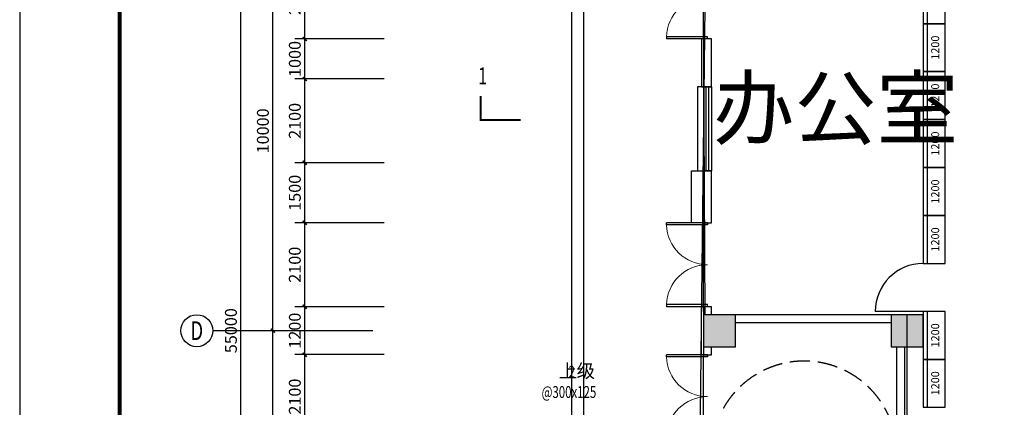
# Model space of a CAD drawing. Extents: x 307744 to 3425607, y 477340 to 597252.
# Drawn here: x 384771 to 409413, y 518656 to 528356 of the extents above; entities that cross this region are included whole.
import ezdxf
from ezdxf.enums import TextEntityAlignment as Align

# ---------------------------------------------------------------- set-up
doc = ezdxf.new("R2010")
doc.units = 0
doc.header["$LTSCALE"] = 1000
doc.header["$MEASUREMENT"] = 0
doc.linetypes.add('DASH', pattern=[0.35, 0.25, -0.1])
for name, color, linetype in [('AXIS', 3, 'Continuous'), ('AXIS_TEXT', 3, 'Continuous'), ('COLUMN', 21, 'Continuous'), ('DIM_SYMB', 3, 'Continuous'), ('PUB_HATCH', 8, 'Continuous'), ('PUB_TEXT', 7, 'Continuous'), ('STAIR', 3, 'Continuous'), ('tk', 7, 'Continuous'), ('WALL', 2, 'Continuous'), ('WINDOW', 4, 'Continuous'), ('WINDOW_TEXT', 163, 'Continuous'), ('保温层', 6, 'Continuous'), ('空调', 8, 'Continuous')]:
    doc.layers.add(name, color=color, linetype=linetype)
doc.styles.add('_TCH_AXIS', font='COMPLEX', dxfattribs={"bigfont": 'GBCBIG'})
doc.styles.add('_TCH_DIM', font='SIMPLEX', dxfattribs={"bigfont": 'GBCBIG'})
doc.styles.add('_TCH_DIM_T3', font='SIMPLEX', dxfattribs={"width": 0.705882, "bigfont": 'GBCBIG'})
doc.styles.add('_TCH_LABEL', font='COMPLEX', dxfattribs={"bigfont": 'GBCBIG'})
doc.styles.add('COMPLEX', font='COMPLEX')
doc.styles.get("Standard").update_dxf_attribs({"font": 'gbenor.shx', "bigfont": 'gbcbig.shx'})
doc.styles.add('黑体', font='simhei.ttf', dxfattribs={"width": 0.7})
doc.dimstyles.new('_TCH_ARCH&&100', dxfattribs={"dimtxt": 297.5, "dimasz": 100, "dimexe": 250, "dimexo": 300, "dimgap": 100, "dimtad": 1, "dimdec": 0, "dimzin": 0, "dimdsep": 46, "dimtxsty": '_TCH_DIM_T3', "dimblk": 'ARCHTICK', "dimcen": 0.09, "dimclrt": 7, "dimazin": 2, "dimtfac": 1, "dimtdec": 0, "dimtix": 1, "dimtmove": 2, "dimatfit": 3, "dimfxl": 0, "dimtolj": 1, "dimtzin": 0, "dimarcsym": 0})
doc.dimstyles.get("Standard").update_dxf_attribs({"dimscale": 100, "dimtxt": 3.5, "dimasz": 1, "dimexe": 2.5, "dimexo": 3, "dimgap": 1.5, "dimtad": 1, "dimdec": 0, "dimzin": 0, "dimdsep": 46, "dimtxsty": 'Standard', "dimblk": 'ARCHTICK', "dimcen": 0.09, "dimadec": 0, "dimazin": 0, "dimtfac": 1, "dimtdec": 0, "dimtix": 1, "dimtmove": 2, "dimatfit": 3, "dimfxl": 0, "dimtolj": 1, "dimtzin": 0, "dimarcsym": 0})

# ---------------------------------------------------------------- blocks, each defined once
blk = doc.blocks.new('A$C67422918')
at = {"layer": 'tk'}
blk.add_line((-134884, 59277), (-134884, -24823), dxfattribs=at)
at = {"layer": 'tk', "const_width": 100}
blk.add_lwpolyline([(-16984, -23823), (-132384, -23823), (-132384, 58277), (-16984, 58277)], close=True, dxfattribs=at)
blk = doc.blocks.new('_ArchTick')
at = {"color": 0, "linetype": 'ByBlock', "const_width": 0.4}
blk.add_lwpolyline([(-0.5, -0.5), (0.5, 0.5)], dxfattribs=at)
blk = doc.blocks.new('*D767')
at = {"layer": 'Defpoints', "color": 0, "transparency": 16777216}
for p in [(391906, 519974), (394189, 519974), (394189, 517874)]:
    blk.add_point(p, dxfattribs=at)
at = {"layer": 'WINDOW_TEXT', "color": 0, "lineweight": -2, "transparency": 16777216}
for p, q in [((393889, 519974), (391656, 519974)), ((391906, 517874), (391906, 519974)), ((393889, 517874), (391656, 517874))]:
    blk.add_line(p, q, dxfattribs=at)
at = {"layer": 'WINDOW_TEXT', "color": 0, "lineweight": -2, "transparency": 16777216, "xscale": 100, "yscale": 100, "zscale": 100}
for p, rotation in [((391906, 519974), 90), ((391906, 517874), 270)]:
    blk.add_blockref('_ArchTick', p, dxfattribs=dict(at, rotation=rotation))
at = {"layer": 'WINDOW_TEXT', "color": 7, "transparency": 16777216, "insert": (391657, 518924), "char_height": 297.5, "attachment_point": 5, "rotation": 90, "style": '_TCH_DIM_T3'}
blk.add_mtext('\\A1;2100', dxfattribs=at)
blk = doc.blocks.new('*D768')
at = {"layer": 'Defpoints', "color": 0, "transparency": 16777216}
for p in [(391906, 521174), (394189, 521174), (394189, 519974)]:
    blk.add_point(p, dxfattribs=at)
at = {"layer": 'WINDOW_TEXT', "color": 0, "lineweight": -2, "transparency": 16777216}
for p, q in [((393889, 521174), (391656, 521174)), ((391906, 519974), (391906, 521174)), ((393889, 519974), (391656, 519974))]:
    blk.add_line(p, q, dxfattribs=at)
at = {"layer": 'WINDOW_TEXT', "color": 0, "lineweight": -2, "transparency": 16777216, "xscale": 100, "yscale": 100, "zscale": 100}
for p, rotation in [((391906, 521174), 90), ((391906, 519974), 270)]:
    blk.add_blockref('_ArchTick', p, dxfattribs=dict(at, rotation=rotation))
at = {"layer": 'WINDOW_TEXT', "color": 7, "transparency": 16777216, "insert": (391657, 520574), "char_height": 297.5, "attachment_point": 5, "rotation": 90, "style": '_TCH_DIM_T3'}
blk.add_mtext('\\A1;1200', dxfattribs=at)
blk = doc.blocks.new('*D769')
at = {"layer": 'Defpoints', "color": 0, "transparency": 16777216}
for p in [(391906, 523274), (394189, 523274), (394189, 521174)]:
    blk.add_point(p, dxfattribs=at)
at = {"layer": 'WINDOW_TEXT', "color": 0, "lineweight": -2, "transparency": 16777216}
for p, q in [((393889, 523274), (391656, 523274)), ((391906, 521174), (391906, 523274)), ((393889, 521174), (391656, 521174))]:
    blk.add_line(p, q, dxfattribs=at)
at = {"layer": 'WINDOW_TEXT', "color": 0, "lineweight": -2, "transparency": 16777216, "xscale": 100, "yscale": 100, "zscale": 100}
for p, rotation in [((391906, 523274), 90), ((391906, 521174), 270)]:
    blk.add_blockref('_ArchTick', p, dxfattribs=dict(at, rotation=rotation))
at = {"layer": 'WINDOW_TEXT', "color": 7, "transparency": 16777216, "insert": (391657, 522224), "char_height": 297.5, "attachment_point": 5, "rotation": 90, "style": '_TCH_DIM_T3'}
blk.add_mtext('\\A1;2100', dxfattribs=at)
blk = doc.blocks.new('*D770')
at = {"layer": 'Defpoints', "color": 0, "transparency": 16777216}
for p in [(391906, 524774), (394189, 524774), (394189, 523274)]:
    blk.add_point(p, dxfattribs=at)
at = {"layer": 'WINDOW_TEXT', "color": 0, "lineweight": -2, "transparency": 16777216}
for p, q in [((393889, 524774), (391656, 524774)), ((391906, 523274), (391906, 524774)), ((393889, 523274), (391656, 523274))]:
    blk.add_line(p, q, dxfattribs=at)
at = {"layer": 'WINDOW_TEXT', "color": 0, "lineweight": -2, "transparency": 16777216, "xscale": 100, "yscale": 100, "zscale": 100}
for p, rotation in [((391906, 524774), 90), ((391906, 523274), 270)]:
    blk.add_blockref('_ArchTick', p, dxfattribs=dict(at, rotation=rotation))
at = {"layer": 'WINDOW_TEXT', "color": 7, "transparency": 16777216, "insert": (391657, 524024), "char_height": 297.5, "attachment_point": 5, "rotation": 90, "style": '_TCH_DIM_T3'}
blk.add_mtext('\\A1;1500', dxfattribs=at)
blk = doc.blocks.new('*D771')
at = {"layer": 'Defpoints', "color": 0, "transparency": 16777216}
for p in [(391906, 526874), (394189, 526874), (394189, 524774)]:
    blk.add_point(p, dxfattribs=at)
at = {"layer": 'WINDOW_TEXT', "color": 0, "lineweight": -2, "transparency": 16777216}
for p, q in [((393889, 526874), (391656, 526874)), ((391906, 524774), (391906, 526874)), ((393889, 524774), (391656, 524774))]:
    blk.add_line(p, q, dxfattribs=at)
at = {"layer": 'WINDOW_TEXT', "color": 0, "lineweight": -2, "transparency": 16777216, "xscale": 100, "yscale": 100, "zscale": 100}
for p, rotation in [((391906, 526874), 90), ((391906, 524774), 270)]:
    blk.add_blockref('_ArchTick', p, dxfattribs=dict(at, rotation=rotation))
at = {"layer": 'WINDOW_TEXT', "color": 7, "transparency": 16777216, "insert": (391657, 525824), "char_height": 297.5, "attachment_point": 5, "rotation": 90, "style": '_TCH_DIM_T3'}
blk.add_mtext('\\A1;2100', dxfattribs=at)
blk = doc.blocks.new('*D772')
at = {"layer": 'Defpoints', "color": 0, "transparency": 16777216}
for p in [(391906, 527874), (394189, 527874), (394189, 526874)]:
    blk.add_point(p, dxfattribs=at)
at = {"layer": 'WINDOW_TEXT', "color": 0, "lineweight": -2, "transparency": 16777216}
for p, q in [((393889, 527874), (391656, 527874)), ((391906, 526874), (391906, 527874)), ((393889, 526874), (391656, 526874))]:
    blk.add_line(p, q, dxfattribs=at)
at = {"layer": 'WINDOW_TEXT', "color": 0, "lineweight": -2, "transparency": 16777216, "xscale": 100, "yscale": 100, "zscale": 100}
for p, rotation in [((391906, 527874), 90), ((391906, 526874), 270)]:
    blk.add_blockref('_ArchTick', p, dxfattribs=dict(at, rotation=rotation))
at = {"layer": 'WINDOW_TEXT', "color": 7, "transparency": 16777216, "insert": (391657, 527374), "char_height": 297.5, "attachment_point": 5, "rotation": 90, "style": '_TCH_DIM_T3'}
blk.add_mtext('\\A1;1000', dxfattribs=at)
blk = doc.blocks.new('*D773')
at = {"layer": 'Defpoints', "color": 0, "transparency": 16777216}
for p in [(391906, 529974), (394189, 529974), (394189, 527874)]:
    blk.add_point(p, dxfattribs=at)
at = {"layer": 'WINDOW_TEXT', "color": 0, "lineweight": -2, "transparency": 16777216}
for p, q in [((393889, 529974), (391656, 529974)), ((391906, 527874), (391906, 529974)), ((393889, 527874), (391656, 527874))]:
    blk.add_line(p, q, dxfattribs=at)
at = {"layer": 'WINDOW_TEXT', "color": 0, "lineweight": -2, "transparency": 16777216, "xscale": 100, "yscale": 100, "zscale": 100}
for p, rotation in [((391906, 529974), 90), ((391906, 527874), 270)]:
    blk.add_blockref('_ArchTick', p, dxfattribs=dict(at, rotation=rotation))
at = {"layer": 'WINDOW_TEXT', "color": 7, "transparency": 16777216, "insert": (391657, 528924), "char_height": 297.5, "attachment_point": 5, "rotation": 90, "style": '_TCH_DIM_T3'}
blk.add_mtext('\\A1;2100', dxfattribs=at)
blk = doc.blocks.new('*D792')
at = {"layer": 'AXIS', "color": 0, "lineweight": -2, "transparency": 16777216}
for p, q in [((393306, 520574), (390856, 520574)), ((391106, 510574), (391106, 520574)), ((393306, 510574), (390856, 510574))]:
    blk.add_line(p, q, dxfattribs=at)
at = {"layer": 'Defpoints', "color": 0, "transparency": 16777216}
for p in [(391106, 520574), (393606, 520574), (393606, 510574)]:
    blk.add_point(p, dxfattribs=at)
at = {"layer": 'AXIS', "color": 0, "lineweight": -2, "transparency": 16777216, "xscale": 100, "yscale": 100, "zscale": 100}
for p, rotation in [((391106, 520574), 90), ((391106, 510574), 270)]:
    blk.add_blockref('_ArchTick', p, dxfattribs=dict(at, rotation=rotation))
at = {"layer": 'AXIS', "color": 7, "transparency": 16777216, "insert": (390857, 515574), "char_height": 297.5, "attachment_point": 5, "rotation": 90, "style": '_TCH_DIM_T3'}
blk.add_mtext('\\A1;10000', dxfattribs=at)
blk = doc.blocks.new('*D793')
at = {"layer": 'AXIS', "color": 0, "lineweight": -2, "transparency": 16777216}
for p, q in [((393306, 530574), (390856, 530574)), ((391106, 520574), (391106, 530574)), ((393306, 520574), (390856, 520574))]:
    blk.add_line(p, q, dxfattribs=at)
at = {"layer": 'Defpoints', "color": 0, "transparency": 16777216}
for p in [(391106, 530574), (393606, 530574), (393606, 520574)]:
    blk.add_point(p, dxfattribs=at)
at = {"layer": 'AXIS', "color": 0, "lineweight": -2, "transparency": 16777216, "xscale": 100, "yscale": 100, "zscale": 100}
for p, rotation in [((391106, 530574), 90), ((391106, 520574), 270)]:
    blk.add_blockref('_ArchTick', p, dxfattribs=dict(at, rotation=rotation))
at = {"layer": 'AXIS', "color": 7, "transparency": 16777216, "insert": (390857, 525574), "char_height": 297.5, "attachment_point": 5, "rotation": 90, "style": '_TCH_DIM_T3'}
blk.add_mtext('\\A1;10000', dxfattribs=at)
blk = doc.blocks.new('*D796')
at = {"layer": 'AXIS', "color": 0, "lineweight": -2, "transparency": 16777216}
for p, q in [((393306, 548074), (390056, 548074)), ((390306, 493074), (390306, 548074)), ((393306, 493074), (390056, 493074))]:
    blk.add_line(p, q, dxfattribs=at)
at = {"layer": 'Defpoints', "color": 0, "transparency": 16777216}
for p in [(390306, 548074), (393606, 548074), (393606, 493074)]:
    blk.add_point(p, dxfattribs=at)
at = {"layer": 'AXIS', "color": 0, "lineweight": -2, "transparency": 16777216, "xscale": 100, "yscale": 100, "zscale": 100}
for p, rotation in [((390306, 548074), 90), ((390306, 493074), 270)]:
    blk.add_blockref('_ArchTick', p, dxfattribs=dict(at, rotation=rotation))
at = {"layer": 'AXIS', "color": 7, "transparency": 16777216, "insert": (390057, 520574), "char_height": 297.5, "attachment_point": 5, "rotation": 90, "style": '_TCH_DIM_T3'}
blk.add_mtext('\\A1;55000', dxfattribs=at)
blk = doc.blocks.new('_AXISO')
blk.add_circle((0, 0), 0.5)
at = {"layer": 'AXIS_TEXT', "style": 'COMPLEX', "width": 1.041667}
blk.add_attdef('A', text='', height=0.56, dxfattribs=at).set_placement((-0.25, -0.28), (0.25, -0.28), align=Align.FIT)
blk = doc.blocks.new('$DorLib2D$00000002')
for p, q in [((-0.5, 0), (-0.5, 0.4875)), ((-0.475, 0.4875), (-0.5, 0.4875)), ((-0.475, 0), (-0.475, 0.4875)), ((0.475, 0), (0.475, 0.4875)), ((0.475, 0.4875), (0.5, 0.4875)), ((0.5, 0), (0.5, 0.4875)), ((-0.5, 0), (-0.475, 0)), ((0.5, 0), (0.475, 0))]:
    blk.add_line(p, q)
at = {"lineweight": 13}
for centre, start, end in [((-0.4875, 0), 0, 88.53072), ((0.4875, 0), 91.46928, 180)]:
    blk.add_arc(centre, 0.4875, start, end, dxfattribs=at)
blk = doc.blocks.new('$WINLIB2D$00000001')
at = {"color": 0}
for points in [[(-0.5, 0.5), (-0.5, -0.5)], [(-0.5, 0.5), (0.5, 0.5)], [(0.5, -0.5), (0.5, 0.5)], [(0.5, 0.167), (-0.5, 0.167)], [(0.5, -0.167), (-0.5, -0.167)], [(-0.5, -0.5), (0.5, -0.5)]]:
    blk.add_lwpolyline(points, dxfattribs=at)
blk = doc.blocks.new('_FZH')
blk.add_lwpolyline([(-0.5, -0.5), (0.5, -0.5), (0.5, 0.5), (-0.5, 0.5)], close=True)
at = {"layer": 'PUB_HATCH'}
blk.add_solid([(-0.5, -0.5), (0.5, -0.5), (-0.5, 0.5), (0.5, 0.5)], dxfattribs=at)
blk = doc.blocks.new('*D891')
at = {"layer": 'Defpoints', "color": 0, "transparency": 16777216}
for p in [(407933, 523456), (407933, 523456), (407933, 522256)]:
    blk.add_point(p, dxfattribs=at)
at = {"layer": '空调', "color": 4, "lineweight": -2, "transparency": 16777216}
blk.add_line((407933, 522356), (407933, 523356), dxfattribs=at)
at = {"layer": '空调', "color": 4, "transparency": 16777216}
for points in [[(407916, 523356), (407949, 523356), (407933, 523456)], [(407916, 522356), (407949, 522356), (407933, 522256)]]:
    blk.add_solid(points, dxfattribs=at)
at = {"layer": '空调', "color": 1, "transparency": 16777216, "insert": (407683, 522856), "char_height": 200, "attachment_point": 5, "rotation": 90, "bg_fill": 3, "box_fill_scale": 1.25, "bg_fill_color": 256, "bg_fill_true_color": 13158600, "bg_fill_transparency": 0}
blk.add_mtext('\\A1;1200', dxfattribs=at)
blk = doc.blocks.new('*D892')
at = {"layer": 'Defpoints', "color": 0, "transparency": 16777216}
for p in [(407933, 524656), (407933, 524656), (407933, 523456)]:
    blk.add_point(p, dxfattribs=at)
at = {"layer": '空调', "color": 4, "lineweight": -2, "transparency": 16777216}
blk.add_line((407933, 523556), (407933, 524556), dxfattribs=at)
at = {"layer": '空调', "color": 4, "transparency": 16777216}
for points in [[(407916, 524556), (407949, 524556), (407933, 524656)], [(407916, 523556), (407949, 523556), (407933, 523456)]]:
    blk.add_solid(points, dxfattribs=at)
at = {"layer": '空调', "color": 1, "transparency": 16777216, "insert": (407683, 524056), "char_height": 200, "attachment_point": 5, "rotation": 90, "bg_fill": 3, "box_fill_scale": 1.25, "bg_fill_color": 256, "bg_fill_true_color": 13158600, "bg_fill_transparency": 0}
blk.add_mtext('\\A1;1200', dxfattribs=at)
blk = doc.blocks.new('*D893')
at = {"layer": 'Defpoints', "color": 0, "transparency": 16777216}
for p in [(407933, 525856), (407933, 525856), (407933, 524656)]:
    blk.add_point(p, dxfattribs=at)
at = {"layer": '空调', "color": 4, "lineweight": -2, "transparency": 16777216}
blk.add_line((407933, 524756), (407933, 525756), dxfattribs=at)
at = {"layer": '空调', "color": 4, "transparency": 16777216}
for points in [[(407916, 525756), (407949, 525756), (407933, 525856)], [(407916, 524756), (407949, 524756), (407933, 524656)]]:
    blk.add_solid(points, dxfattribs=at)
at = {"layer": '空调', "color": 1, "transparency": 16777216, "insert": (407683, 525256), "char_height": 200, "attachment_point": 5, "rotation": 90, "bg_fill": 3, "box_fill_scale": 1.25, "bg_fill_color": 256, "bg_fill_true_color": 13158600, "bg_fill_transparency": 0}
blk.add_mtext('\\A1;1200', dxfattribs=at)
blk = doc.blocks.new('*D894')
at = {"layer": 'Defpoints', "color": 0, "transparency": 16777216}
for p in [(407933, 527056), (407933, 527056), (407933, 525856)]:
    blk.add_point(p, dxfattribs=at)
at = {"layer": '空调', "color": 4, "lineweight": -2, "transparency": 16777216}
blk.add_line((407933, 525956), (407933, 526956), dxfattribs=at)
at = {"layer": '空调', "color": 4, "transparency": 16777216}
for points in [[(407916, 526956), (407949, 526956), (407933, 527056)], [(407916, 525956), (407949, 525956), (407933, 525856)]]:
    blk.add_solid(points, dxfattribs=at)
at = {"layer": '空调', "color": 1, "transparency": 16777216, "insert": (407683, 526456), "char_height": 200, "attachment_point": 5, "rotation": 90, "bg_fill": 3, "box_fill_scale": 1.25, "bg_fill_color": 256, "bg_fill_true_color": 13158600, "bg_fill_transparency": 0}
blk.add_mtext('\\A1;1200', dxfattribs=at)
blk = doc.blocks.new('*D895')
at = {"layer": 'Defpoints', "color": 0, "transparency": 16777216}
for p in [(407933, 528256), (407933, 528256), (407933, 527056)]:
    blk.add_point(p, dxfattribs=at)
at = {"layer": '空调', "color": 4, "lineweight": -2, "transparency": 16777216}
blk.add_line((407933, 527156), (407933, 528156), dxfattribs=at)
at = {"layer": '空调', "color": 4, "transparency": 16777216}
for points in [[(407916, 528156), (407949, 528156), (407933, 528256)], [(407916, 527156), (407949, 527156), (407933, 527056)]]:
    blk.add_solid(points, dxfattribs=at)
at = {"layer": '空调', "color": 1, "transparency": 16777216, "insert": (407683, 527656), "char_height": 200, "attachment_point": 5, "rotation": 90, "bg_fill": 3, "box_fill_scale": 1.25, "bg_fill_color": 256, "bg_fill_true_color": 13158600, "bg_fill_transparency": 0}
blk.add_mtext('\\A1;1200', dxfattribs=at)
blk = doc.blocks.new('*D896')
at = {"layer": 'Defpoints', "color": 0, "transparency": 16777216}
for p in [(407933, 529456), (407933, 529456), (407933, 528256)]:
    blk.add_point(p, dxfattribs=at)
at = {"layer": '空调', "color": 4, "lineweight": -2, "transparency": 16777216}
blk.add_line((407933, 528356), (407933, 529356), dxfattribs=at)
at = {"layer": '空调', "color": 4, "transparency": 16777216}
for points in [[(407916, 529356), (407949, 529356), (407933, 529456)], [(407916, 528356), (407949, 528356), (407933, 528256)]]:
    blk.add_solid(points, dxfattribs=at)
at = {"layer": '空调', "color": 1, "transparency": 16777216, "insert": (407683, 528856), "char_height": 200, "attachment_point": 5, "rotation": 90, "bg_fill": 3, "box_fill_scale": 1.25, "bg_fill_color": 256, "bg_fill_true_color": 13158600, "bg_fill_transparency": 0}
blk.add_mtext('\\A1;1200', dxfattribs=at)
blk = doc.blocks.new('*D900')
at = {"layer": 'Defpoints', "color": 0, "transparency": 16777216}
for p in [(407933, 519856), (407933, 519856), (407933, 518656)]:
    blk.add_point(p, dxfattribs=at)
at = {"layer": '空调', "color": 4, "lineweight": -2, "transparency": 16777216}
blk.add_line((407933, 518756), (407933, 519756), dxfattribs=at)
at = {"layer": '空调', "color": 4, "transparency": 16777216}
for points in [[(407916, 519756), (407949, 519756), (407933, 519856)], [(407916, 518756), (407949, 518756), (407933, 518656)]]:
    blk.add_solid(points, dxfattribs=at)
at = {"layer": '空调', "color": 1, "transparency": 16777216, "insert": (407683, 519256), "char_height": 200, "attachment_point": 5, "rotation": 90, "bg_fill": 3, "box_fill_scale": 1.25, "bg_fill_color": 256, "bg_fill_true_color": 13158600, "bg_fill_transparency": 0}
blk.add_mtext('\\A1;1200', dxfattribs=at)
blk = doc.blocks.new('*D901')
at = {"layer": 'Defpoints', "color": 0, "transparency": 16777216}
for p in [(407933, 521056), (407933, 521056), (407933, 519856)]:
    blk.add_point(p, dxfattribs=at)
at = {"layer": '空调', "color": 4, "lineweight": -2, "transparency": 16777216}
blk.add_line((407933, 519956), (407933, 520956), dxfattribs=at)
at = {"layer": '空调', "color": 4, "transparency": 16777216}
for points in [[(407916, 520956), (407949, 520956), (407933, 521056)], [(407916, 519956), (407949, 519956), (407933, 519856)]]:
    blk.add_solid(points, dxfattribs=at)
at = {"layer": '空调', "color": 1, "transparency": 16777216, "insert": (407683, 520456), "char_height": 200, "attachment_point": 5, "rotation": 90, "bg_fill": 3, "box_fill_scale": 1.25, "bg_fill_color": 256, "bg_fill_true_color": 13158600, "bg_fill_transparency": 0}
blk.add_mtext('\\A1;1200', dxfattribs=at)

msp = doc.modelspace()

# ---------------------------------------------------------------- linework, layer by layer
at = {"layer": 'AXIS'}
msp.add_line((393605.7, 520573.6), (389605.7, 520573.6), dxfattribs=at)
at = {"layer": 'DIM_SYMB', "const_width": 50}
msp.add_lwpolyline([(396307.4, 526449.4), (396307.4, 525849.4), (397307.4, 525849.4)], dxfattribs=at)
at = {"layer": 'DIM_SYMB'}
msp.add_lwpolyline([(397441, 519292.8, 0, 0, 0), (399435.3, 519292.8, 80, 0, 0), (399735.3, 519292.8, 0, 0, 0)], format="xyseb", dxfattribs=at)
msp.add_lwpolyline([(397441, 519292.8, 0, 0, 0), (399435.3, 519292.8, 80, 0, 0), (399735.3, 519292.8, 0, 0, 0)], format="xyseb", dxfattribs=at)
at = {"layer": 'PUB_HATCH'}
msp.add_lwpolyline([(401882.7, 526673.6), (401732.7, 526673.6), (401732.7, 524573.6)], dxfattribs=at)
at = {"layer": 'STAIR'}
for points in [[(401282.7, 530973.6), (398582.7, 530973.6), (398582.7, 505373.6), (401282.7, 505373.6)], [(398882.7, 530923.6), (398882.7, 505423.6)]]:
    msp.add_lwpolyline(points, dxfattribs=at)
at = {"layer": 'STAIR', "linetype": 'DASH', "ltscale": 2}
msp.add_arc((404402.7, 517493.6), 2320, 359.99991, 180, dxfattribs=at)
at = {"layer": 'WALL'}
for p, q in [((402082.7, 527873.6), (401882.7, 527873.6)), ((401882.7, 527873.6), (401882.7, 526673.6)), ((402082.7, 526673.6), (402082.7, 527873.6)), ((401882.7, 526673.6), (402082.7, 526673.6)), ((402082.7, 524573.6), (401882.7, 524573.6)), ((401882.7, 524573.6), (401882.7, 523273.6)), ((402082.7, 523273.6), (402082.7, 524573.6)), ((401882.7, 523273.6), (402082.7, 523273.6)), ((402082.7, 521173.6), (401882.7, 521173.6)), ((401882.7, 521173.6), (401882.7, 520973.6)), ((402082.7, 520973.6), (402082.7, 521173.6)), ((406582.7, 520973.6), (402682.7, 520973.6)), ((406582.7, 520773.6), (402682.7, 520773.6)), ((401882.7, 520173.6), (401882.7, 519973.6)), ((401882.7, 519973.6), (402082.7, 519973.6)), ((402082.7, 519973.6), (402082.7, 520173.6)), ((406722.7, 510973.6), (406722.7, 520173.6)), ((406922.7, 510973.6), (406922.7, 520173.6))]:
    msp.add_line(p, q, dxfattribs=at)
msp.add_lwpolyline([(401882.7, 523273.6), (401582.7, 523273.6), (401582.7, 524573.6), (401882.7, 524573.6)], dxfattribs=at)
at = {"layer": 'WINDOW'}
for p, q in [((401882.7, 527873.6), (401882.7, 529973.6)), ((401882.7, 521173.6), (401882.7, 523273.6)), ((401882.7, 517873.6), (401882.7, 519973.6))]:
    msp.add_line(p, q, dxfattribs=at)
at = {"layer": '保温层'}
for points in [[(401882.7, 527873.6), (401832.7, 527873.6), (401832.7, 526673.6), (401882.7, 526673.6)], [(401882.7, 519973.6), (401832.7, 519973.6), (401832.7, 521173.6), (401882.7, 521173.6)]]:
    msp.add_lwpolyline(points, dxfattribs=at)
at = {"layer": '空调'}
for p, q in [((401922.4, 520973.6), (401882.7, 530173.6)), ((406982.7, 520973.6), (401922.4, 520973.6)), ((406980.8, 510173.6), (406982.7, 520973.6))]:
    msp.add_line(p, q, dxfattribs=at)
at = {"layer": '空调', "color": 4}
msp.add_line((407382.7, 521056.4), (406182.7, 521056.4), dxfattribs=at)
at = {"layer": '空调', "color": 1}
msp.add_lwpolyline([(401934.6, 530137.8), (401550.8, 496728.3), (402575.9, 494269.3), (404694.4, 492527.6), (406197.9, 492049.4), (407871.4, 492049.4), (454997, 492049.4), (454997, 494195.2), (456626.4, 494195.2), (456626.4, 501877.4), (459046.2, 501877.4), (459046.2, 503293.6), (467443.7, 503293.6), (467443.7, 510560.7), (457482.3, 510560.7), (457482.3, 515685.5), (437326.6, 515685.5), (437326.6, 540265.1), (417194.2, 540265.1), (417194.2, 530245.1), (401977.8, 530245.1)], dxfattribs=at)
at = {"layer": '空调', "color": 0}
for points in [[(407932.7, 522256.4), (407932.7, 523456.4), (407382.7, 523456.4), (407382.7, 522256.4)], [(407932.7, 522256.4), (407932.7, 523456.4), (407482.7, 523456.4), (407482.7, 522256.4)], [(407932.7, 518656.4), (407932.7, 519856.4), (407382.7, 519856.4), (407382.7, 518656.4)], [(407932.7, 518656.4), (407932.7, 519856.4), (407482.7, 519856.4), (407482.7, 518656.4)]]:
    msp.add_lwpolyline(points, close=True, dxfattribs=at)
at = {"layer": '空调', "color": 4}
msp.add_arc((407382.7, 521056.4), 1200, 90, 179.99992, dxfattribs=at)

# ---------------------------------------------------------------- block references
msp.add_blockref('A$C67422918', (519655.5, 502163.2))
at = {"layer": 'AXIS'}
ref = msp.add_blockref('_AXISO', (389205.7, 520573.6), dxfattribs=dict(at, xscale=800, yscale=800, zscale=800))
ref.add_attrib('A', 'D', dxfattribs={"layer": 'AXIS_TEXT', "height": 465.9, "style": '_TCH_AXIS', "width": 0.823529}).set_placement((389050.4, 520340.7), (389361, 520340.7), align=Align.FIT)
at = {"layer": 'COLUMN', "xscale": 800, "yscale": 800, "zscale": 800, "rotation": 359.9999999994831}
for p in [(402282.7, 520573.6), (406982.7, 520573.6)]:
    msp.add_blockref('_FZH', p, dxfattribs=at)
at = {"layer": 'WINDOW'}
for name, p, xscale, yscale, zscale, rotation in [('$DorLib2D$00000002', (401982.7, 528923.6), 2100, 2100, 2100, 90.00000000065532), ('$WINLIB2D$00000001', (401982.7, 525623.6), -2100, -200, -2100, 90.00000000065532), ('$DorLib2D$00000002', (401982.7, 522223.6), 2100, 2100, 2100, 90.00000000065532), ('$DorLib2D$00000002', (401982.7, 518923.6), -2100, 2100, -2100, 90)]:
    msp.add_blockref(name, p, dxfattribs=dict(at, xscale=xscale, yscale=yscale, zscale=zscale, rotation=rotation))

# ---------------------------------------------------------------- texts
at = {"layer": 'PUB_TEXT', "width": 0.705882}
for s, height, style, p in [('1', 425, '_TCH_LABEL', (396243.1, 526736.9)), ('2', 297.5, '_TCH_DIM', (398508.6, 519397.8)), ('2', 297.5, '_TCH_DIM', (398508.6, 519397.8)), ('@300x125', 297.5, '_TCH_DIM', (397833.1, 518890.3)), ('@300x125', 297.5, '_TCH_DIM', (397833.1, 518890.3))]:
    msp.add_text(s, height=height, dxfattribs=dict(at, style=style)).set_placement(p)
at = {"layer": 'PUB_TEXT', "style": '_TCH_DIM'}
for s, p in [('上', (398262.9, 519397.8)), ('上', (398262.9, 519397.8)), ('级', (398708.6, 519397.8)), ('级', (398708.6, 519397.8))]:
    msp.add_text(s, height=337.6, dxfattribs=at).set_placement(p)

# ---------------------------------------------------------------- dimensions: what is measured, and where the dimension line sits
at = {"layer": 'AXIS'}
for p1, p2, distance, picture, middle in [((393605.7, 493073.6), (393605.7, 548073.6), 3300, '*D796', (390056.9, 520573.6)), ((393605.7, 520573.6), (393605.7, 530573.6), 2500, '*D793', (390856.9, 525573.6)), ((393605.7, 510573.6), (393605.7, 520573.6), 2500, '*D792', (390856.9, 515573.6))]:
    dim = msp.add_aligned_dim(p1=p1, p2=p2, distance=distance, dimstyle='_TCH_ARCH&&100', dxfattribs=at)
    dim.commit()
    dim.dimension.update_dxf_attribs({"geometry": picture, "text_midpoint": middle})
at = {"layer": 'WINDOW_TEXT'}
for p1, p2, picture, middle in [((394188.7, 527873.6), (394188.7, 529973.6), '*D773', (391656.9, 528923.6)), ((394188.7, 526873.6), (394188.7, 527873.6), '*D772', (391656.9, 527373.6)), ((394188.7, 524773.6), (394188.7, 526873.6), '*D771', (391656.9, 525823.6)), ((394188.7, 523273.6), (394188.7, 524773.6), '*D770', (391656.9, 524023.6)), ((394188.7, 521173.6), (394188.7, 523273.6), '*D769', (391656.9, 522223.6)), ((394188.7, 519973.6), (394188.7, 521173.6), '*D768', (391656.9, 520573.6)), ((394188.7, 517873.6), (394188.7, 519973.6), '*D767', (391656.9, 518923.6))]:
    dim = msp.add_aligned_dim(p1=p1, p2=p2, distance=2283, dimstyle='_TCH_ARCH&&100', dxfattribs=at)
    dim.commit()
    dim.dimension.update_dxf_attribs({"geometry": picture, "text_midpoint": middle})

# ---------------------------------------------------------------- next in the draw order: dimensions: what is measured, and where the dimension line sits
at = {"layer": '空调', "color": 1}
for base, p1, p2, picture, middle in [((407932.7, 523456.4), (407932.7, 522256.4), (407932.7, 523456.4), '*D891', (407682.7, 522856.4)), ((407932.7, 519856.4), (407932.7, 518656.4), (407932.7, 519856.4), '*D900', (407682.7, 519256.4))]:
    dim = msp.add_linear_dim(base=base, p1=p1, p2=p2, angle=90, dimstyle='Standard', override={"dimtxt": 2, "dimse1": 1, "dimse2": 1, "dimclrd": 4, "dimclrt": 1, "dimfxl": 5, "dimfxlon": 1, "dimtfill": 1}, dxfattribs=at)
    dim.commit()
    dim.dimension.update_dxf_attribs({"geometry": picture, "text_midpoint": middle})

# ---------------------------------------------------------------- next in the draw order: linework, layer by layer
at = {"layer": '空调', "color": 0}
for points in [[(407932.7, 523456.4), (407932.7, 524656.4), (407382.7, 524656.4), (407382.7, 523456.4)], [(407932.7, 523456.4), (407932.7, 524656.4), (407482.7, 524656.4), (407482.7, 523456.4)], [(407932.7, 519856.4), (407932.7, 521056.4), (407382.7, 521056.4), (407382.7, 519856.4)], [(407932.7, 519856.4), (407932.7, 521056.4), (407482.7, 521056.4), (407482.7, 519856.4)]]:
    msp.add_lwpolyline(points, close=True, dxfattribs=at)

# ---------------------------------------------------------------- next in the draw order: dimensions: what is measured, and where the dimension line sits
at = {"layer": '空调', "color": 1}
for base, p1, p2, picture, middle in [((407932.7, 524656.4), (407932.7, 523456.4), (407932.7, 524656.4), '*D892', (407682.7, 524056.4)), ((407932.7, 521056.4), (407932.7, 519856.4), (407932.7, 521056.4), '*D901', (407682.7, 520456.4))]:
    dim = msp.add_linear_dim(base=base, p1=p1, p2=p2, angle=90, dimstyle='Standard', override={"dimtxt": 2, "dimse1": 1, "dimse2": 1, "dimclrd": 4, "dimclrt": 1, "dimfxl": 5, "dimfxlon": 1, "dimtfill": 1}, dxfattribs=at)
    dim.commit()
    dim.dimension.update_dxf_attribs({"geometry": picture, "text_midpoint": middle})

# ---------------------------------------------------------------- next in the draw order: linework, layer by layer
at = {"layer": '空调', "color": 0}
for points in [[(407932.7, 524656.4), (407932.7, 525856.4), (407382.7, 525856.4), (407382.7, 524656.4)], [(407932.7, 524656.4), (407932.7, 525856.4), (407482.7, 525856.4), (407482.7, 524656.4)]]:
    msp.add_lwpolyline(points, close=True, dxfattribs=at)

# ---------------------------------------------------------------- next in the draw order: dimensions: what is measured, and where the dimension line sits
at = {"layer": '空调', "color": 1}
dim = msp.add_linear_dim(base=(407932.7, 525856.4), p1=(407932.7, 524656.4), p2=(407932.7, 525856.4), angle=90, dimstyle='Standard', override={"dimtxt": 2, "dimse1": 1, "dimse2": 1, "dimclrd": 4, "dimclrt": 1, "dimfxl": 5, "dimfxlon": 1, "dimtfill": 1}, dxfattribs=at)
dim.commit()
dim.dimension.update_dxf_attribs({"geometry": '*D893', "text_midpoint": (407682.7, 525256.4)})

# ---------------------------------------------------------------- next in the draw order: linework, layer by layer
at = {"layer": '空调', "color": 0}
for points in [[(407932.7, 525856.4), (407932.7, 527056.4), (407382.7, 527056.4), (407382.7, 525856.4)], [(407932.7, 525856.4), (407932.7, 527056.4), (407482.7, 527056.4), (407482.7, 525856.4)]]:
    msp.add_lwpolyline(points, close=True, dxfattribs=at)

# ---------------------------------------------------------------- next in the draw order: dimensions: what is measured, and where the dimension line sits
at = {"layer": '空调', "color": 1}
dim = msp.add_linear_dim(base=(407932.7, 527056.4), p1=(407932.7, 525856.4), p2=(407932.7, 527056.4), angle=90, dimstyle='Standard', override={"dimtxt": 2, "dimse1": 1, "dimse2": 1, "dimclrd": 4, "dimclrt": 1, "dimfxl": 5, "dimfxlon": 1, "dimtfill": 1}, dxfattribs=at)
dim.commit()
dim.dimension.update_dxf_attribs({"geometry": '*D894', "text_midpoint": (407682.7, 526456.4)})

# ---------------------------------------------------------------- next in the draw order: linework, layer by layer
at = {"layer": '空调', "color": 0}
for points in [[(407932.7, 527056.4), (407932.7, 528256.4), (407382.7, 528256.4), (407382.7, 527056.4)], [(407932.7, 527056.4), (407932.7, 528256.4), (407482.7, 528256.4), (407482.7, 527056.4)]]:
    msp.add_lwpolyline(points, close=True, dxfattribs=at)

# ---------------------------------------------------------------- next in the draw order: dimensions: what is measured, and where the dimension line sits
at = {"layer": '空调', "color": 1}
dim = msp.add_linear_dim(base=(407932.7, 528256.4), p1=(407932.7, 527056.4), p2=(407932.7, 528256.4), angle=90, dimstyle='Standard', override={"dimtxt": 2, "dimse1": 1, "dimse2": 1, "dimclrd": 4, "dimclrt": 1, "dimfxl": 5, "dimfxlon": 1, "dimtfill": 1}, dxfattribs=at)
dim.commit()
dim.dimension.update_dxf_attribs({"geometry": '*D895', "text_midpoint": (407682.7, 527656.4)})

# ---------------------------------------------------------------- next in the draw order: linework, layer by layer
at = {"layer": '空调', "color": 0}
for points in [[(407932.7, 528256.4), (407932.7, 529456.4), (407382.7, 529456.4), (407382.7, 528256.4)], [(407932.7, 528256.4), (407932.7, 529456.4), (407482.7, 529456.4), (407482.7, 528256.4)]]:
    msp.add_lwpolyline(points, close=True, dxfattribs=at)

# ---------------------------------------------------------------- next in the draw order: texts
at = {"layer": '空调', "insert": (402121, 526893.7), "char_height": 1500, "width": 10624.09, "attachment_point": 1, "style": '黑体'}
msp.add_mtext('{\\C1;办公室}', dxfattribs=at)

# ---------------------------------------------------------------- next in the draw order: dimensions: what is measured, and where the dimension line sits
at = {"layer": '空调', "color": 1}
dim = msp.add_linear_dim(base=(407932.7, 529456.4), p1=(407932.7, 528256.4), p2=(407932.7, 529456.4), angle=90, dimstyle='Standard', override={"dimtxt": 2, "dimse1": 1, "dimse2": 1, "dimclrd": 4, "dimclrt": 1, "dimfxl": 5, "dimfxlon": 1, "dimtfill": 1}, dxfattribs=at)
dim.commit()
dim.dimension.update_dxf_attribs({"geometry": '*D896', "text_midpoint": (407682.7, 528856.4)})

doc.saveas('drawing.dxf')
